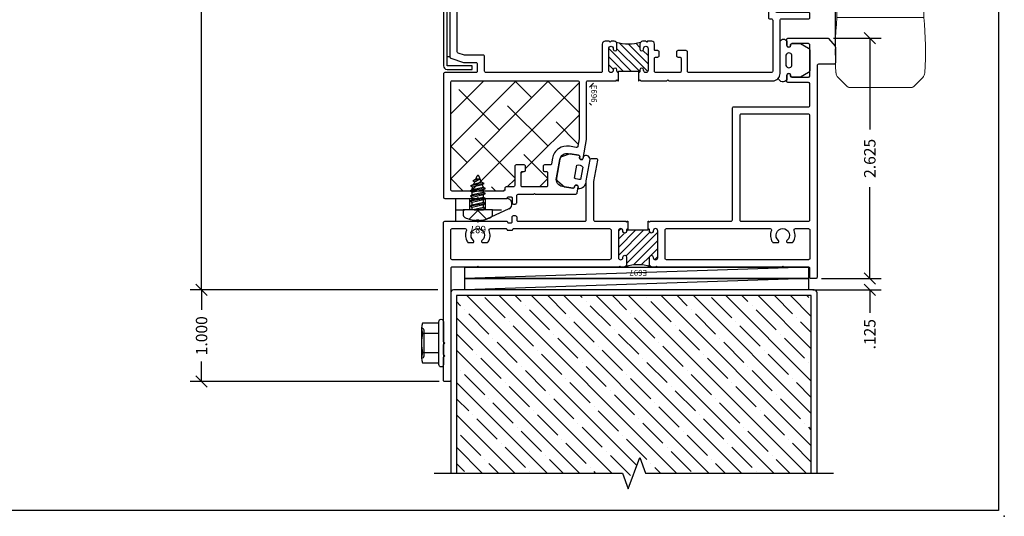
# Model space of a CAD drawing. Units: inches. Extents: x 0 to 102, y 0 to 33.
# Drawn here: x 40 to 51, y 0 to 5 of the extents above; entities that cross this region are included whole.
import ezdxf
from ezdxf.enums import TextEntityAlignment as Align

# ---------------------------------------------------------------- set-up
doc = ezdxf.new("R2010")
doc.units = ezdxf.units.IN
doc.header["$MEASUREMENT"] = 0
doc.linetypes.add('HIDDEN2', pattern=[0.1875, 0.125, -0.0625])
doc.layers.add('NO PRINT', color=1, linetype='Continuous', plot=False)
doc.layers.add('WINTECH_DESIGN', color=3, linetype='Continuous', lineweight=25)
doc.styles.add('ROMANS', font='ROMANS.SHX')
doc.styles.get("Standard").update_dxf_attribs({"font": 'arial.ttf'})
doc.styles.add('TECHNICLITE', font='techl___.ttf', dxfattribs={"height": 0.1})
doc.styles.add('WinTech', font='technic_.ttf')
doc.dimstyles.new('WINTECH_BASIC', dxfattribs={"dimtxt": 0.125, "dimasz": 0.125, "dimexe": 0.125, "dimexo": 0.0625, "dimgap": 0.09, "dimtad": 0, "dimdec": 3, "dimzin": 4, "dimdsep": 46, "dimtxsty": 'WinTech', "dimblk": 'OBLIQUE', "dimcen": 0.125, "dimclrd": 5, "dimclre": 5, "dimclrt": 30, "dimazin": 0, "dimtfac": 1, "dimtdec": 3, "dimtofl": 0, "dimtmove": 0, "dimatfit": 3, "dimfxl": 0, "dimtolj": 1, "dimtzin": 0, "dimarcsym": 0})

# ---------------------------------------------------------------- blocks, each defined once
blk = doc.blocks.new('WINTECH WEBSITE DETAIL PAPER')
at = {"layer": 'NO PRINT', "color": 3}
blk.add_point((25, 0), dxfattribs=at)
at = {"layer": 'WINTECH_DESIGN', "color": 1}
blk.add_lwpolyline([(0.062, 32.438), (24.938, 32.438), (24.938, 0.062), (0.062, 0.062)], close=True, dxfattribs=at)
at = {"layer": 'WINTECH_DESIGN', "color": 30, "style": 'WinTech'}
blk.add_attdef('TITLE', text='', height=0.75, dxfattribs=at).set_placement((15.068, 29.75), align=Align.CENTER)
blk = doc.blocks.new('4inDOORCONDITION')
at = {"layer": 'WINTECH_DESIGN'}
h = blk.add_hatch(dxfattribs=at)
h.set_pattern_fill('ANSI35', color=36)
h.set_pattern_definition([(45, (-0.04216, -21.98006), (-0.1767767, 0.1767767), []), (45, (0.13461, -21.98006), (-0.1767767, 0.1767767), [0.3125, -0.0625, 0, -0.0625])])
h.paths.add_polyline_path([(-0.062, 3.937), (-2, 3.937), (-2, 2.125), (-2.172, 2.062), (-1.828, 1.937), (-2, 1.875), (-2, 0.063), (-0.062, 0.063)])
at = {"layer": 'WINTECH_DESIGN', "linetype": 'Continuous'}
blk.add_lwpolyline([(-2, 4.18), (-2, 2.125), (-2.172, 2.062), (-1.828, 1.937), (-2, 1.875), (-2, -0.18)], dxfattribs=at)
at = {"layer": 'WINTECH_DESIGN', "color": 36}
blk.add_lwpolyline([(-2, 0), (-0.031, 0, 0.414214), (0, 0.031), (0, 3.969, 0.414214), (-0.031, 4), (-2, 4)], format="xyb", dxfattribs=at)
blk.add_lwpolyline([(-2, 0.063), (-0.062, 0.063), (-0.062, 3.937), (-2, 3.937)], dxfattribs=at)
blk = doc.blocks.new('HEXWASHERHEAD')
at = {"layer": 'WINTECH_DESIGN'}
for p, q in [((-0.168, -0.24), (-0.168, -0.24)), ((0.168, -0.24), (-0.162, -0.24)), ((0.168, -0.24), (0.168, -0.24))]:
    blk.add_line(p, q, dxfattribs=at)
blk.add_lwpolyline([(0.26, -0.025), (0.26, -0.025, 0.414214), (0.235, 0), (-0.235, 0, 0.414214), (-0.26, -0.025), (-0.26, -0.025, 0.414214), (-0.235, -0.05), (0.235, -0.05, 0.414214)], format="xyb", close=True, dxfattribs=at)
for points in [[(-0.005, -0.24, -0.055029), (-0.108, -0.227, -0.23094), (-0.217, -0.227), (-0.217, -0.05), (-0.108, -0.05), (-0.108, -0.227)], [(0.108, -0.227), (0.108, -0.05), (0.217, -0.05), (0.217, -0.227, -0.23094), (0.108, -0.227, -0.054953), (0.005, -0.24)], [(0.143, -0.215), (-0.143, -0.215, 0.414214), (-0.168, -0.24, 0.414214)], [(0.168, -0.24, 0.414214), (0.143, -0.215), (0.037, -0.215)]]:
    blk.add_lwpolyline(points, format="xyb", dxfattribs=at)
blk = doc.blocks.new('PN 687S')
at = {"layer": 'WINTECH_DESIGN', "color": 7}
for p, q in [((-0.085, -0.013), (-0.005, 0)), ((-0.064, -0.002), (-0.064, 0)), ((-0.057, 0), (-0.064, -0.002)), ((-0.064, -0.025), (0.049, 0)), ((0.06, 0), (0.06, -0.029)), ((-0.064, -0.002), (-0.085, -0.013)), ((-0.085, -0.013), (-0.064, -0.025)), ((-0.085, -0.069), (0.081, -0.041)), ((-0.064, -0.057), (-0.085, -0.069)), ((-0.085, -0.069), (-0.064, -0.08)), ((-0.085, -0.124), (0.081, -0.096)), ((-0.064, -0.025), (-0.064, -0.057)), ((0.06, -0.029), (-0.064, -0.057)), ((-0.064, -0.08), (0.06, -0.053)), ((-0.064, -0.08), (-0.064, -0.112)), ((0.06, -0.084), (-0.064, -0.112)), ((0.081, -0.041), (0.06, -0.029)), ((0.06, -0.053), (0.081, -0.041)), ((0.06, -0.053), (0.06, -0.084)), ((0.081, -0.096), (0.06, -0.084)), ((0.06, -0.108), (0.081, -0.096)), ((-0.064, -0.112), (-0.085, -0.124)), ((-0.085, -0.124), (-0.064, -0.136)), ((-0.085, -0.179), (0.081, -0.151)), ((-0.064, -0.167), (-0.085, -0.179)), ((-0.085, -0.179), (-0.064, -0.191)), ((-0.085, -0.234), (0.081, -0.206)), ((-0.064, -0.136), (0.06, -0.108)), ((-0.064, -0.136), (-0.064, -0.167)), ((0.06, -0.139), (-0.064, -0.167)), ((-0.064, -0.191), (0.06, -0.163)), ((-0.064, -0.191), (-0.064, -0.222)), ((0.06, -0.195), (-0.064, -0.222)), ((0.06, -0.108), (0.06, -0.139)), ((0.081, -0.151), (0.06, -0.139)), ((0.06, -0.163), (0.081, -0.151)), ((0.06, -0.163), (0.06, -0.195)), ((0.081, -0.206), (0.06, -0.195)), ((0.06, -0.218), (0.081, -0.206)), ((-0.064, -0.222), (-0.085, -0.234)), ((-0.085, -0.234), (-0.064, -0.246)), ((-0.07, -0.289), (0.078, -0.262)), ((-0.049, -0.278), (-0.07, -0.289)), ((-0.07, -0.289), (-0.039, -0.302)), ((-0.064, -0.246), (0.06, -0.218)), ((-0.064, -0.246), (-0.049, -0.278)), ((0.057, -0.25), (-0.049, -0.278)), ((-0.039, -0.302), (0.046, -0.277)), ((-0.039, -0.302), (-0.01, -0.37)), ((0.033, -0.306), (-0.024, -0.336)), ((-0.024, -0.336), (0.054, -0.317)), ((0.021, -0.334), (0.054, -0.317)), ((0.046, -0.277), (0.033, -0.306)), ((0.054, -0.317), (0.033, -0.306)), ((0.046, -0.277), (0.078, -0.262)), ((0.06, -0.218), (0.057, -0.25)), ((0.078, -0.262), (0.057, -0.25)), ((-0.024, -0.336), (0.021, -0.334)), ((0.021, -0.334), (0.006, -0.37))]:
    blk.add_line(p, q, dxfattribs=at)
blk.add_lwpolyline([(0.161, 0.049, 0.281578), (0.141, 0.082, 0.108872), (0.012, 0.115), (0.012, 0.109), (-0.012, 0.109), (-0.012, 0.115, 0.108872), (-0.141, 0.082, 0.281578), (-0.161, 0.049), (-0.161, 0), (0.161, 0)], format="xyb", close=True, dxfattribs=at)
blk.add_lwpolyline([(0.095, 0.101), (0, 0.006), (-0.095, 0.101)], dxfattribs=at)
blk.add_arc((-0.002, -0.366), 0.009, 203.0007, 337.5051, dxfattribs=at)
at = {"layer": 'WINTECH_DESIGN', "color": 6, "style": 'ROMANS', "flags": 8}
blk.add_attdef('FSTN#', text='', height=0.08, dxfattribs=at).set_placement((0, 0.215), align=Align.MIDDLE_CENTER)
blk = doc.blocks.new('HA44_687')
at = {"layer": 'WINTECH_DESIGN'}
for p, q in [((-0.241, -0.26), (-0.241, -0.01)), ((-0.241, -0.01), (0.314, -0.01)), ((-0.086, -0.135), (-0.086, -0.01)), ((0.086, -0.135), (0.086, -0.01)), ((0.339, -0.124), (0.048, -0.26)), ((-0.241, -0.26), (0.048, -0.26))]:
    blk.add_line(p, q, dxfattribs=at)
at = {"layer": 'WINTECH_DESIGN', "linetype": 'HIDDEN2', "ltscale": 0.75}
blk.add_line((-0.241, -0.135), (0.317, -0.135), dxfattribs=at)
at = {"layer": 'WINTECH_DESIGN'}
blk.add_arc((0.314, -0.07), 0.06, 295, 90, dxfattribs=at)
at = {"layer": 'WINTECH_DESIGN', "color": 6}
ref = blk.add_blockref('PN 687S', (0, -0.135), dxfattribs=dict(at, rotation=180))
ref.add_attrib('FSTN#', '687', dxfattribs={"color": 6, "height": 0.08, "rotation": 180, "style": 'ROMANS'}).set_placement((0, -0.35), align=Align.MIDDLE_CENTER)
blk = doc.blocks.new('roller k2')
at = {"layer": 'WINTECH_DESIGN', "color": 3, "lineweight": 0}
for p, q in [((0.015, 0.444), (0.295, 0.442)), ((0.365, 0.484), (0.625, 0.486)), ((0.365, -0.461), (0.365, 0.484)), ((0.625, -0.463), (0.625, 0.486)), ((1.383, 0.372), (1.281, 0.474)), ((0, 0.429), (0, 0.015)), ((0.315, 0.422), (0.315, 0.068)), ((1.389, 0.358), (1.389, -0.335)), ((0.326, 0.238), (0.315, 0.249)), ((0.326, -0.242), (0.326, 0.265)), ((0.326, 0.265), (0.365, 0.265)), ((0.315, 0.061), (0.315, 0.068)), ((0.315, 0.054), (0.315, 0.061)), ((0.315, 0.054), (0.315, 0.032)), ((0, -0.015), (0, -0.402)), ((0.315, -0.009), (0.315, -0.031)), ((0.315, -0.038), (0.315, -0.031)), ((0.315, -0.045), (0.315, -0.038)), ((0.315, -0.045), (0.315, -0.399)), ((0.326, -0.215), (0.315, -0.226)), ((0.326, -0.242), (0.365, -0.243)), ((0.295, -0.419), (0.02, -0.421)), ((1.383, -0.349), (1.281, -0.451)), ((0.365, -0.461), (0.625, -0.463))]:
    blk.add_line(p, q, dxfattribs=at)
at = {"layer": 'WINTECH_DESIGN', "color": 3}
for q in [(0, 0.015), (0, -0.015)]:
    blk.add_line((0.015, 0), q, dxfattribs=at)
at = {"layer": 'WINTECH_DESIGN', "color": 3, "lineweight": 0}
for centre, radius, start, end in [((0.015, 0.429), 0.015, 89.5, 180), ((0.295, 0.422), 0.0197, 0, 89.5), ((0.995, -3.443), 3.947, 86.589, 95.3852), ((1.225, 0.418), 0.0787, 45, 86.589), ((1.369, 0.358), 0.0197, 0, 45), ((0.02, -0.402), 0.0197, 180, 270.5), ((0.295, -0.399), 0.0197, 270.5, 0), ((1.369, -0.335), 0.0197, 315, 0), ((0.995, 3.466), 3.947, 264.6148, 273.411), ((1.225, -0.395), 0.0787, 273.411, 315)]:
    blk.add_arc(centre, radius, start, end, dxfattribs=at)
for centre, start_param, end_param in [((0.315, 0.014), 3.925329, 4.820651), ((0.315, 0.009), 4.604138, 5.499457)]:
    blk.add_ellipse(centre, major_axis=(0, -0.0256), ratio=0.00001, start_param=start_param, end_param=end_param, dxfattribs=at)
blk = doc.blocks.new('*U159')
at = {"layer": 'WINTECH_DESIGN', "color": 3}
blk.add_blockref('roller k2', (1.085, 4.76), dxfattribs=at)
at = {"layer": 'WINTECH_DESIGN', "color": 3, "lineweight": 0, "style": 'TECHNICLITE'}
for tag, p in [('20', (0.798, 5.426)), ('10', (0.799, 5.008)), ('0', (0.799, 4.551))]:
    blk.add_attdef(tag, p, '', height=0.1, rotation=270, dxfattribs=at)
blk = doc.blocks.new('_Oblique')
at = {"color": 0, "linetype": 'ByBlock', "lineweight": -2}
blk.add_line((-0.5, -0.5), (0.5, 0.5), dxfattribs=at)
blk = doc.blocks.new('*D247')
at = {"layer": 'Defpoints', "color": 0}
for p in [(42.339, 10.895), (44.8, 10.895), (44.98, 2.472)]:
    blk.add_point(p, dxfattribs=at)
at = {"layer": 'WINTECH_DESIGN', "color": 5, "lineweight": -2}
for p, q in [((42.339, 10.895), (42.339, 7.742)), ((42.339, 2.472), (42.339, 5.625)), ((44.917, 2.472), (42.214, 2.472))]:
    blk.add_line(p, q, dxfattribs=at)
at = {"layer": 'WINTECH_DESIGN', "color": 5, "lineweight": -2, "xscale": 0.125, "yscale": 0.125, "zscale": 0.125, "rotation": 270}
blk.add_blockref('_Oblique', (42.339, 2.472), dxfattribs=at)
at = {"layer": 'WINTECH_DESIGN', "color": 30, "insert": (42.339, 6.683), "char_height": 0.125, "attachment_point": 5, "rotation": 90, "style": 'WinTech'}
blk.add_mtext('\\A1;DOOR OPENING HEIGHT', dxfattribs=at)
blk = doc.blocks.new('_None')
blk = doc.blocks.new('*D248')
at = {"layer": 'Defpoints', "color": 0}
for p in [(44.98, 2.472), (42.339, 1.472), (44.995, 1.472)]:
    blk.add_point(p, dxfattribs=at)
at = {"layer": 'WINTECH_DESIGN', "color": 5, "lineweight": -2}
for p, q in [((44.917, 2.472), (42.214, 2.472)), ((42.339, 2.472), (42.339, 2.254)), ((42.339, 1.472), (42.339, 1.689)), ((44.932, 1.472), (42.214, 1.472))]:
    blk.add_line(p, q, dxfattribs=at)
at = {"layer": 'WINTECH_DESIGN', "color": 5, "lineweight": -2, "xscale": 0.125, "yscale": 0.125, "zscale": 0.125}
for p, rotation in [((42.339, 2.472), 90), ((42.339, 1.472), 270)]:
    blk.add_blockref('_Oblique', p, dxfattribs=dict(at, rotation=rotation))
at = {"layer": 'WINTECH_DESIGN', "color": 30, "insert": (42.339, 1.972), "char_height": 0.125, "attachment_point": 5, "rotation": 90, "style": 'WinTech'}
blk.add_mtext('\\A1;1.000', dxfattribs=at)
blk = doc.blocks.new('*D249')
at = {"layer": 'Defpoints', "color": 0}
for p in [(49.045, 2.597), (48.95, 2.472), (49.635, 2.472)]:
    blk.add_point(p, dxfattribs=at)
at = {"layer": 'WINTECH_DESIGN', "color": 5, "lineweight": -2}
for p, q in [((49.635, 2.597), (49.635, 2.722)), ((49.107, 2.597), (49.76, 2.597)), ((49.012, 2.472), (49.76, 2.472)), ((49.635, 2.472), (49.635, 2.222))]:
    blk.add_line(p, q, dxfattribs=at)
at = {"layer": 'WINTECH_DESIGN', "color": 5, "lineweight": -2, "xscale": 0.125, "yscale": 0.125, "zscale": 0.125}
for p, rotation in [((49.635, 2.597), 270), ((49.635, 2.472), 90)]:
    blk.add_blockref('_Oblique', p, dxfattribs=dict(at, rotation=rotation))
at = {"layer": 'WINTECH_DESIGN', "color": 30, "insert": (49.635, 1.988), "char_height": 0.125, "attachment_point": 5, "rotation": 90, "style": 'WinTech'}
blk.add_mtext('\\A1;.125', dxfattribs=at)
blk = doc.blocks.new('*D250')
at = {"layer": 'Defpoints', "color": 0}
for p in [(49.175, 5.222), (49.045, 2.597), (49.635, 2.597)]:
    blk.add_point(p, dxfattribs=at)
at = {"layer": 'WINTECH_DESIGN', "color": 5, "lineweight": -2}
for p, q in [((49.237, 5.222), (49.76, 5.222)), ((49.635, 5.222), (49.635, 4.225)), ((49.635, 2.597), (49.635, 3.594)), ((49.107, 2.597), (49.76, 2.597))]:
    blk.add_line(p, q, dxfattribs=at)
at = {"layer": 'WINTECH_DESIGN', "color": 5, "lineweight": -2, "xscale": 0.125, "yscale": 0.125, "zscale": 0.125}
for p, rotation in [((49.635, 5.222), 90), ((49.635, 2.597), 270)]:
    blk.add_blockref('_Oblique', p, dxfattribs=dict(at, rotation=rotation))
at = {"layer": 'WINTECH_DESIGN', "color": 30, "insert": (49.635, 3.909), "char_height": 0.125, "attachment_point": 5, "rotation": 90, "style": 'WinTech'}
blk.add_mtext('\\A1;2.625', dxfattribs=at)
blk = doc.blocks.new('E696_T')
at = {"layer": 'WINTECH_DESIGN'}
h = blk.add_hatch(dxfattribs=at)
h.set_pattern_fill('ANSI31', scale=0.5)
h.set_pattern_definition([(45, (-58.18085, 8.487135), (-0.044194174, 0.044194174), [])])
h.paths.add_polyline_path([(-1.631, 2.145), (-1.686, 2.145, -0.198912), (-1.707, 2.154, -0.149492), (-1.707, 1.886, -0.198912), (-1.686, 1.895), (-1.631, 1.895, -1), (-1.631, 1.855), (-1.636, 1.855, 1), (-1.636, 1.805), (-1.399, 1.805, 0.996016), (-1.402, 1.855, -1.056918), (-1.404, 1.895), (-1.389, 1.895, 0.414214), (-1.374, 1.91), (-1.389, 1.91), (-1.389, 2.13), (-1.374, 2.13, 0.414214), (-1.389, 2.145), (-1.404, 2.145, -1), (-1.404, 2.185), (-1.399, 2.185, 1), (-1.399, 2.235), (-1.636, 2.235, 0.996016), (-1.633, 2.185, -1.056918)])
at = {"layer": 'WINTECH_DESIGN', "color": 7, "linetype": 'Continuous'}
blk.add_lwpolyline([(-1.374, 1.91), (-1.374, 1.91, -0.414214), (-1.389, 1.895), (-1.404, 1.895, 1), (-1.404, 1.855), (-1.399, 1.855, -1), (-1.399, 1.805), (-1.636, 1.805, -1), (-1.636, 1.855), (-1.631, 1.855, 1), (-1.631, 1.895), (-1.686, 1.895, 0.414214), (-1.716, 1.865), (-1.716, 1.83), (-1.706, 1.82), (-1.716, 1.81), (-1.716, 1.765, 0.414214), (-1.686, 1.735), (-1.389, 1.735, -0.414214), (-1.374, 1.72), (-1.374, 0.465, -0.414214), (-1.389, 0.45), (-1.549, 0.45, 0.414214), (-1.564, 0.435), (-1.564, 0.235, -0.080612), (-1.565, 0.231), (-1.588, 0.16, -0.322823), (-1.602, 0.15), (-2.61, 0.15, 0.414214), (-2.625, 0.135), (-2.625, 0.085, 0.414214), (-2.61, 0.07), (-1.545, 0.07, 0.322823), (-1.531, 0.08), (-1.485, 0.218, 0.080612), (-1.484, 0.222), (-1.484, 0.355, -0.414214), (-1.469, 0.37), (-1.389, 0.37, -0.414214), (-1.374, 0.355), (-1.374, 0.015, 0.414214), (-1.359, 0), (-0.015, 0, 0.414214), (0, 0.015), (0, 0.365), (-0.01, 0.375), (0, 0.385), (0, 0.692, 0.414214), (-0.008, 0.7, -0.414214), (-0.016, 0.708), (-0.016, 0.742, -0.414214), (-0.008, 0.75), (0.047, 0.75, 0.414214), (0.062, 0.765), (0.062, 0.785, 0.414214), (0.047, 0.8), (-0.03, 0.8, -0.414214), (-0.045, 0.815), (-0.045, 0.983), (-0.055, 0.993), (-0.045, 1.003), (-0.045, 1.444, 0.36397), (-0.057, 1.459), (-0.126, 1.471, 0.414214), (-0.144, 1.459), (-0.145, 1.449, 0.414214), (-0.133, 1.431), (-0.123, 1.43, -0.414214), (-0.111, 1.412), (-0.131, 1.299, -0.414214), (-0.224, 1.234), (-0.426, 1.27, -0.414214), (-0.491, 1.363), (-0.471, 1.476, -0.414214), (-0.453, 1.488), (-0.443, 1.486, 0.414214), (-0.426, 1.498), (-0.424, 1.508, 0.414214), (-0.436, 1.526), (-0.643, 1.562), (-1.269, 1.562, -0.414214), (-1.284, 1.577), (-1.284, 1.885), (-1.294, 1.895), (-1.284, 1.905), (-1.284, 1.91), (-1.389, 1.91), (-1.389, 2.13), (-1.284, 2.13), (-1.284, 2.135), (-1.294, 2.145), (-1.284, 2.155), (-1.284, 2.44), (-1.294, 2.45), (-1.284, 2.46), (-1.284, 3.595, 0.414214), (-1.364, 3.675), (-1.946, 3.675, -0.414214), (-1.961, 3.69), (-1.961, 3.985, 0.414214), (-1.976, 4), (-2.016, 4, 0.414214), (-2.031, 3.985), (-2.031, 3.645, -0.414214), (-2.046, 3.63), (-2.126, 3.63, -0.414214), (-2.141, 3.645), (-2.141, 3.778, 0.080612), (-2.142, 3.782), (-2.188, 3.92, 0.322823), (-2.202, 3.93), (-2.61, 3.93, 0.414214), (-2.625, 3.915), (-2.625, 3.875, 0.414214), (-2.61, 3.86), (-2.241, 3.86), (-2.212, 3.771, -0.080612), (-2.211, 3.766), (-2.211, 3.565, 0.414214), (-2.196, 3.55), (-1.976, 3.55, 0.414214), (-1.961, 3.565), (-1.961, 3.58, -0.414214), (-1.946, 3.595), (-1.389, 3.595, -0.414214), (-1.374, 3.58), (-1.374, 2.68, -0.414214), (-1.389, 2.665), (-1.599, 2.665, 0.414214), (-1.614, 2.65), (-1.614, 2.56, 0.414214), (-1.599, 2.545), (-1.559, 2.545, 0.414214), (-1.544, 2.56), (-1.544, 2.58, -0.414214), (-1.529, 2.595), (-1.389, 2.595, -0.414214), (-1.374, 2.58), (-1.374, 2.32, -0.414214), (-1.389, 2.305), (-1.529, 2.305, -0.414214), (-1.544, 2.32), (-1.544, 2.34, 0.414214), (-1.559, 2.355), (-1.599, 2.355, 0.414214), (-1.614, 2.34), (-1.614, 2.313, -0.414214), (-1.622, 2.305), (-1.686, 2.305, 0.414214), (-1.716, 2.275), (-1.716, 2.23), (-1.706, 2.22), (-1.716, 2.21), (-1.716, 2.175, 0.414214), (-1.686, 2.145), (-1.631, 2.145, 1), (-1.631, 2.185), (-1.636, 2.185, -1), (-1.636, 2.235), (-1.399, 2.235, -1), (-1.399, 2.185), (-1.404, 2.185, 1), (-1.404, 2.145), (-1.389, 2.145, -0.414214), (-1.374, 2.13)], format="xyb", dxfattribs=at)
blk.add_lwpolyline([(-0.11, 0.67), (-0.095, 0.67, -0.414214), (-0.08, 0.655), (-0.08, 0.095, -0.414214), (-0.095, 0.08), (-1.269, 0.08, -0.414214), (-1.284, 0.095), (-1.284, 1.467, -0.414214), (-1.269, 1.482), (-0.65, 1.482), (-0.569, 1.468, -0.414214), (-0.556, 1.45), (-0.569, 1.376, 0.414214), (-0.44, 1.191), (-0.377, 1.18, -0.36397), (-0.365, 1.165), (-0.365, 1.103, 0.414214), (-0.35, 1.088), (-0.31, 1.088, 0.414214), (-0.295, 1.103), (-0.295, 1.123, -0.414214), (-0.28, 1.138), (-0.14, 1.138, -0.414214), (-0.125, 1.123), (-0.125, 0.863, -0.414214), (-0.14, 0.848), (-0.28, 0.848, -0.414214), (-0.295, 0.863), (-0.295, 0.883, 0.414214), (-0.31, 0.898), (-0.35, 0.898, 0.414214), (-0.365, 0.883), (-0.365, 0.793, 0.414214), (-0.35, 0.778), (-0.14, 0.778, -0.414214), (-0.125, 0.763), (-0.125, 0.685, 0.414214)], format="xyb", close=True, dxfattribs=at)
blk.add_arc((-2.145, 2.02), 0.457, 342.9955, 17.0045, dxfattribs=at)
blk = doc.blocks.new('E696')
at = {"layer": 'WINTECH_DESIGN'}
blk.add_blockref('E696_T', (0, 0), dxfattribs=at)
at = {"layer": 'WINTECH_DESIGN', "color": 6}
blk.add_attdef('E696', (-1.241, 1.613), '', height=0.063, dxfattribs=at)
blk = doc.blocks.new('E697_T')
at = {"layer": 'WINTECH_DESIGN'}
h = blk.add_hatch(dxfattribs=at)
h.set_pattern_fill('ANSI31', scale=0.5)
h.set_pattern_definition([(45, (-7.599124, -7.38362), (-0.04419417, 0.04419417), [])])
h.paths.add_polyline_path([(1.655, 2.235), (1.67, 2.235, 0.665123), (1.648, 2.252, -1.226106), (1.64, 2.29), (1.645, 2.29, 1), (1.645, 2.34), (1.355, 2.34, 0.996016), (1.358, 2.29, -1.056918), (1.36, 2.25), (1.28, 2.25, -0.198912), (1.259, 2.259, -0.149492), (1.259, 1.991, -0.198912), (1.28, 2), (1.36, 2, -1), (1.36, 1.96), (1.355, 1.96, 1), (1.355, 1.91), (1.645, 1.91, 0.996016), (1.642, 1.96, -1.056918), (1.64, 2), (1.655, 2, 0.414214), (1.67, 2.015), (1.655, 2.015)])
at = {"layer": 'WINTECH_DESIGN', "color": 7}
blk.add_lwpolyline([(1.67, 2.015), (1.67, 2.015, -0.414214), (1.655, 2), (1.64, 2, 1), (1.64, 1.96), (1.645, 1.96, -1), (1.645, 1.91), (1.355, 1.91, -1), (1.355, 1.96), (1.36, 1.96, 1), (1.36, 2), (1.28, 2, 0.414214), (1.25, 1.97), (1.25, 1.935), (1.26, 1.925), (1.25, 1.915), (1.25, 0.385), (1.26, 0.375), (1.25, 0.365), (1.25, 0.095, -0.414214), (1.235, 0.08), (0.015, 0.08, 0.414214), (0, 0.065), (0, 0.015, 0.414214), (0.015, 0), (0.265, 0), (0.28, 0.015), (0.295, 0), (0.405, 0), (0.42, 0.015), (0.435, 0), (1.735, 0, 0.414214), (1.75, 0.015), (1.75, 0.365), (1.74, 0.375), (1.75, 0.385), (1.75, 0.692, 0.414214), (1.742, 0.7), (1.742, 0.7, -0.414214), (1.734, 0.708), (1.734, 0.742, -0.414214), (1.742, 0.75), (1.765, 0.75), (1.797, 0.75, 0.414214), (1.812, 0.765), (1.812, 0.785, 0.414214), (1.797, 0.8), (1.765, 0.8, -0.414214), (1.75, 0.815), (1.75, 1.545, -0.414214), (1.765, 1.56), (2.191, 1.56), (2.425, 1.601, 0.36397), (2.437, 1.616), (2.437, 1.667, 0.466308), (2.419, 1.681), (2.184, 1.64), (1.765, 1.64, -0.414214), (1.75, 1.655), (1.75, 1.99), (1.74, 2), (1.75, 2.01), (1.75, 2.015), (1.655, 2.015), (1.655, 2.235), (1.75, 2.235), (1.75, 2.24), (1.74, 2.25), (1.75, 2.26), (1.75, 3.14, -0.414214), (1.765, 3.155), (2.985, 3.155, 0.414214), (3, 3.17), (3, 3.985, -0.414214), (3.015, 4), (3.25, 4, -0.414214), (3.265, 3.985), (3.265, 3.765, 0.414214), (3.28, 3.75), (3.345, 3.75, 1), (3.345, 3.79), (3.34, 3.79, -0.414214), (3.325, 3.805), (3.325, 3.985, -0.414214), (3.34, 4), (3.675, 4, -0.414214), (3.69, 3.985), (3.69, 3.805, -0.414214), (3.675, 3.79), (3.67, 3.79, 1), (3.67, 3.75), (3.735, 3.75, 0.414214), (3.75, 3.765), (3.75, 4.195, 0.221695), (3.745, 4.206), (3.661, 4.276, 0.176327), (3.652, 4.28), (3.48, 4.28, 0.414214), (3.465, 4.265), (3.465, 4.095, -0.414214), (3.45, 4.08), (1.14, 4.08, 0.414214), (1.125, 4.065), (1.125, 4.015, 0.414214), (1.14, 4), (1.235, 4, -0.414214), (1.25, 3.985), (1.25, 3.715), (1.26, 3.705), (1.25, 3.695), (1.25, 2.335), (1.26, 2.325), (1.25, 2.315), (1.25, 2.28, 0.414214), (1.28, 2.25), (1.36, 2.25, 1), (1.36, 2.29), (1.355, 2.29, -1), (1.355, 2.34), (1.645, 2.34, -1), (1.645, 2.29), (1.64, 2.29, 1), (1.64, 2.25), (1.655, 2.25, -0.414214), (1.67, 2.235)], format="xyb", dxfattribs=at)
for points in [[(1.67, 3.567, 0.535899), (1.649, 3.581, -0.247218), (1.524, 3.592, -0.25491), (1.517, 3.604), (1.517, 3.651, -0.709101), (1.54, 3.659, 2.852519), (1.54, 3.751, -0.709101), (1.517, 3.759), (1.517, 3.806, -0.25491), (1.524, 3.818, -0.247218), (1.649, 3.829, 0.535899), (1.67, 3.843), (1.67, 3.985, 0.414214), (1.655, 4), (1.345, 4, 0.414214), (1.33, 3.985), (1.33, 2.435, 0.414214), (1.345, 2.42), (1.655, 2.42, 0.414214), (1.67, 2.435)], [(1.765, 4), (2.905, 4, -0.414214), (2.92, 3.985), (2.92, 3.25, -0.414214), (2.905, 3.235), (1.765, 3.235, -0.414214), (1.75, 3.25), (1.75, 3.985, -0.414214)], [(1.33, 1.815), (1.33, 0.095, 0.414214), (1.345, 0.08), (1.655, 0.08, 0.414214), (1.67, 0.095), (1.67, 0.237, 0.535899), (1.649, 0.251, -0.247218), (1.524, 0.262, -0.25491), (1.517, 0.274), (1.517, 0.321, -0.709101), (1.54, 0.329, 2.852519), (1.54, 0.421, -0.709101), (1.517, 0.429), (1.517, 0.476, -0.25491), (1.524, 0.488, -0.247218), (1.649, 0.499, 0.535899), (1.67, 0.513), (1.67, 0.684, 0.414214), (1.662, 0.692, -0.414214), (1.654, 0.7), (1.654, 0.75, -0.414214), (1.662, 0.758, 0.414214), (1.67, 0.766), (1.67, 1.815, 0.414214), (1.655, 1.83), (1.345, 1.83, 0.414214)]]:
    blk.add_lwpolyline(points, format="xyb", close=True, dxfattribs=at)
blk.add_arc((0.821, 2.125), 0.457, 342.9955, 17.0045, dxfattribs=at)
blk = doc.blocks.new('E697')
at = {"layer": 'WINTECH_DESIGN'}
blk.add_blockref('E697_T', (0, 0), dxfattribs=at)
at = {"layer": 'WINTECH_DESIGN', "color": 6}
blk.add_attdef('E697', (1.157, 2.225), '', height=0.063, rotation=270, dxfattribs=at)
blk = doc.blocks.new('.125x3.75SHIMS')
at = {"layer": 'WINTECH_DESIGN'}
blk.add_line((-0.125, 0.875), (0, -2.875), dxfattribs=at)
blk.add_lwpolyline([(-0.125, 0.875), (0, 0.875), (0, -2.875), (-0.125, -2.875)], close=True, dxfattribs=at)
blk = doc.blocks.new('SD4200_NEG_SILLAPPMULL')
at = {"layer": 'WINTECH_DESIGN'}
h = blk.add_hatch(dxfattribs=at)
h.set_pattern_fill('ANSI38', color=54, scale=2)
h.set_pattern_definition([(45, (-20.2433, -10.80783), (-0.1767767, 0.1767767), []), (135, (-20.2433, -10.80783), (-0.53033, 0.1767767), [0.625, -0.375])])
h.paths.add_polyline_path([(0.793, 1.3649), (0.883, 1.3649, -0.4142136), (0.898, 1.3499), (0.898, 1.3099, -0.4142136), (0.883, 1.2949), (0.863, 1.2949, 0.4142136), (0.848, 1.2799), (0.848, 1.1399, 0.4142136), (0.863, 1.1249), (1.123, 1.1249, 0.4142136), (1.138, 1.1399), (1.138, 1.2799, 1.0639129), (1.1113, 1.2974, -0.5990215), (1.088, 1.3099), (1.088, 1.3499, -0.4142136), (1.103, 1.3649), (1.1653, 1.3649, 0.3639702), (1.1801, 1.3773), (1.191, 1.4395, -0.4142136), (1.3764, 1.5693), (1.4503, 1.5563, 0.4142136), (1.4676, 1.5685), (1.482, 1.6499), (1.482, 2.2689, 0.4142136), (1.467, 2.2839), (0.095, 2.2839, 0.4142136), (0.08, 2.2689), (0.08, 1.0949, 0.4142136), (0.095, 1.0799), (0.655, 1.0799, 0.7316055), (0.6716, 1.1032, -0.5575365), (0.685, 1.1249), (0.763, 1.1249, 0.4142136), (0.778, 1.1399), (0.778, 1.3499, -0.4142136)])
h = blk.add_hatch(dxfattribs=at)
h.set_pattern_fill('ANSI38', color=54, scale=2)
h.set_pattern_definition([(45, (-44.97971, -2.47173), (-0.1767767, 0.1767767), []), (135, (-44.97971, -2.47173), (-0.5303301, 0.1767767), [0.625, -0.375])])
h.paths.add_polyline_path([(1.5955, 2.2569), (1.5955, 2.0192), (1.692, 2.0192), (1.692, 2.2569)])
at = {"layer": 'WINTECH_DESIGN', "color": 7}
blk.add_line((4.28, 2.6515), (4.28, 3.4565), dxfattribs=at)
at = {"layer": 'WINTECH_DESIGN', "color": 54}
blk.add_line((0.07, 2.5447), (0.0396, 2.5447), dxfattribs=at)
at = {"layer": 'WINTECH_DESIGN', "color": 2}
blk.add_lwpolyline([(0, 8.4232), (0, 2.4487, 0.4142136), (0.0396, 2.4091), (0.3125, 2.4091), (0.3125, 2.4487), (0.0396, 2.4487), (0.0396, 8.4232)], format="xyb", dxfattribs=at)
at = {"layer": 'WINTECH_DESIGN', "color": 1}
for points in [[(4, 2.4014, -0.2686543), (3.9844, 2.3745), (3.8982, 2.325), (3.805, 2.325, -0.4142136), (3.79, 2.34), (3.79, 2.345, 1), (3.75, 2.345), (3.75, 2.2989, -0.6739668), (3.656, 2.3121, 0.181161), (3.675, 2.3639), (3.675, 2.715, -0.6777017), (3.75, 2.715), (3.75, 2.67, 1), (3.79, 2.67), (3.79, 2.675, -0.4142136), (3.805, 2.69), (3.8982, 2.69), (3.9844, 2.6405, -0.2686543), (4, 2.6136), (4, 2.4003)], [(1.2337, 1.2207, 0.2686543), (1.2444, 1.1915), (1.3207, 1.1278), (1.4125, 1.1116, 0.4142136), (1.4298, 1.1238), (1.4307, 1.1287, -1), (1.4701, 1.1218), (1.4678, 1.1087, 0.4480477), (1.56, 1.1915), (1.56, 1.1915, 0.3338879), (1.56, 1.1915), (1.6011, 1.4246), (1.601, 1.4286, 0.6448404), (1.5292, 1.4566), (1.5265, 1.4418, -1), (1.4872, 1.4488), (1.488, 1.4537, 0.4142136), (1.4759, 1.4711), (1.3841, 1.4873), (1.2906, 1.4535, 0.2686543), (1.2706, 1.4297), (1.2335, 1.2197)], [(1.5206, 1.3424), (1.4965, 1.2058, -0.1385808), (1.432, 1.2221), (1.4566, 1.3618, -0.3914734), (1.5206, 1.3424)]]:
    blk.add_lwpolyline(points, format="xyb", dxfattribs=at)
blk.add_lwpolyline([(3.74, 2.4522, 0.7692308), (3.805, 2.4522), (3.805, 2.564, 0.7692308), (3.74, 2.564)], format="xyb", close=True, dxfattribs=at)
at = {"rotation": 270}
blk.add_blockref('*U159', (0, 4.6869), dxfattribs=at)
at = {"layer": 'WINTECH_DESIGN', "rotation": 270}
blk.add_blockref('E696', (0, 0.9999), dxfattribs=at).add_auto_attribs({'E696': 'E696'})
at = {"layer": 'WINTECH_DESIGN'}
ref = blk.add_blockref('E697', (0, -1), dxfattribs=dict(at, xscale=-1, rotation=270))
ref.add_attrib('E697', 'E697', (2.2246, 0.2191), dxfattribs={"color": 6, "height": 0.063, "rotation": 180})
blk.add_blockref('HA44_687', (0.375, 1.0099), dxfattribs=at)
at = {"layer": 'WINTECH_DESIGN', "rotation": 270}
for p in [(3.11, 0.125), (3.11, 0.0001)]:
    blk.add_blockref('.125x3.75SHIMS', p, dxfattribs=at)
at = {"layer": 'WINTECH_DESIGN', "xscale": -1, "rotation": 270}
blk.add_blockref('HEXWASHERHEAD', (0, -0.58), dxfattribs=at)
at = {"layer": 'WINTECH_DESIGN'}
dim = blk.add_linear_dim(base=(-2.6403, 8.4232), p1=(0, 0), p2=(-0.18, 8.4232), angle=90, text='DOOR OPENING HEIGHT', dimstyle='WINTECH_BASIC', override={"dimblk1": 'Oblique', "dimblk2": 'None', "dimsah": 1, "dimse2": 1}, dxfattribs=at)
dim.commit()
dim.dimension.update_dxf_attribs({"geometry": '*D247', "text_midpoint": (-2.6403, 4.2116), "insert": (-44.9797, -2.4717)})
for base, p1, p2, picture, middle in [((4.655, 0.125), (4.195, 2.75), (4.065, 0.125), '*D250', (4.655, 1.4375)), ((4.655, 0), (4.065, 0.125), (3.97, 0), '*D249', (4.655, -0.4838)), ((-2.6403, -1), (0, 0), (0.015, -1), '*D248', (-2.6403, -0.5))]:
    dim = blk.add_linear_dim(base=base, p1=p1, p2=p2, angle=90, dimstyle='WINTECH_BASIC', dxfattribs=at)
    dim.commit()
    dim.dimension.update_dxf_attribs({"geometry": picture, "text_midpoint": middle, "insert": (-44.9797, -2.4717)})

msp = doc.modelspace()

# ---------------------------------------------------------------- block references
at = {"rotation": 89.99999999999999}
msp.add_blockref('4inDOORCONDITION', (48.456, 2.472), dxfattribs=at)
at = {"layer": 'WINTECH_DESIGN'}
for name, p in [('WINTECH WEBSITE DETAIL PAPER', (25.5, 0)), ('SD4200_NEG_SILLAPPMULL', (44.376, 2.472))]:
    msp.add_blockref(name, p, dxfattribs=at)

doc.saveas('drawing.dxf')
